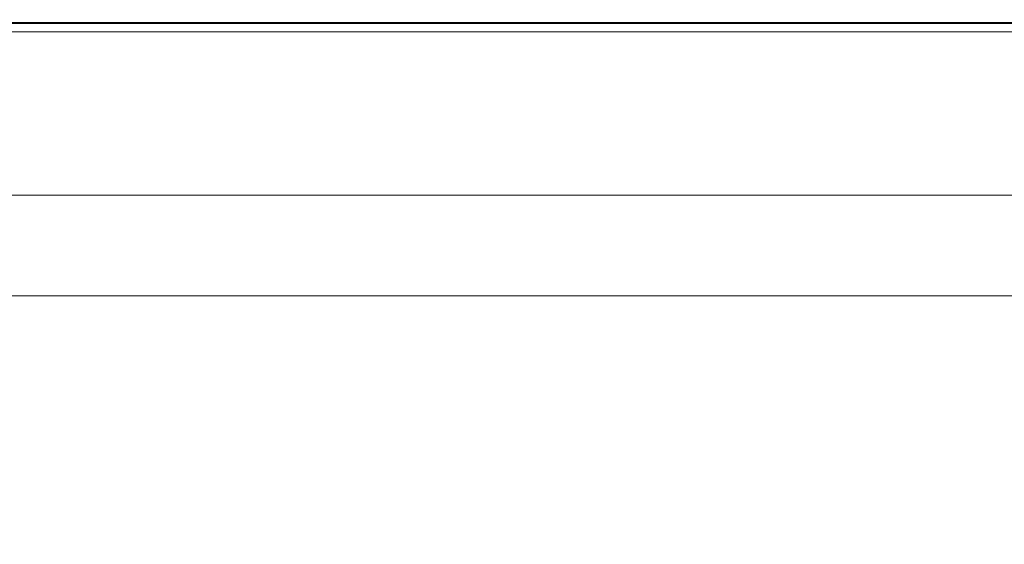
# Model space of a CAD drawing. Extents: x -691 to 1159, y -375 to 445.
# Drawn here: x 181 to 296, y 384 to 445 of the extents above; entities that cross this region are included whole.
import ezdxf

# ---------------------------------------------------------------- set-up
doc = ezdxf.new("R2010")
doc.units = 0
doc.header["$LTSCALE"] = 500
doc.header["$MEASUREMENT"] = 0
doc.layers.add('VICTORIA_CERAMIKA', color=7, linetype='Continuous')

msp = doc.modelspace()

# ---------------------------------------------------------------- linework, layer by layer
at = {"layer": 'VICTORIA_CERAMIKA', "lineweight": 0}
for points, invisible_edges in [([(193.71, 444.75, 911.89), (134.81, 444.75, 911.89), (134.74, 445.08, 913.76), (193.68, 445.08, 913.76)], 14), ([(193.68, 445.08, 913.76), (134.74, 445.08, 913.76), (134.74, 445.08, 917.27), (193.68, 445.08, 917.27)], 15), ([(193.68, 443.67, 947.71), (193.68, 445.08, 945.8), (134.74, 445.08, 945.8), (134.74, 443.67, 947.71)], 15), ([(193.68, 445.08, 945.8), (193.68, 445.08, 942.25), (134.74, 445.08, 942.25), (134.74, 445.08, 945.8)], 15), ([(193.68, 445.08, 929.75), (134.74, 445.08, 929.75), (134.74, 445.08, 936.54), (193.68, 445.08, 936.54)], 15), ([(193.68, 445.08, 936.54), (134.74, 445.08, 936.54), (134.74, 445.08, 942.25), (193.68, 445.08, 942.25)], 15), ([(193.68, 445.08, 929.75), (193.68, 445.08, 922.96), (134.74, 445.08, 922.96), (134.74, 445.08, 929.75)], 15), ([(193.68, 445.08, 922.96), (193.68, 445.08, 917.27), (134.74, 445.08, 917.27), (134.74, 445.08, 922.96)], 15), ([(193.72, 444.63, 907.48), (193.69, 444.92, 906.7), (134.77, 444.92, 906.7), (134.83, 444.63, 907.48)], 15), ([(193.69, 444.92, 906.7), (193.7, 444.87, 905.66), (134.78, 444.87, 905.66), (134.77, 444.92, 906.7)], 15), ([(193.7, 444.8, 904.31), (134.8, 444.8, 904.31), (134.78, 444.87, 905.66), (193.7, 444.87, 905.66)], 15), ([(193.75, 444.25, 893.61), (134.91, 444.25, 893.61), (134.8, 444.8, 904.31), (193.7, 444.8, 904.31)], 15), ([(193.71, 444.75, 911.89), (193.79, 443.76, 911.15), (135.01, 443.76, 911.15), (134.81, 444.75, 911.89)], 15), ([(193.72, 444.63, 907.48), (134.83, 444.63, 907.48), (135.02, 443.67, 908.02), (193.8, 443.67, 908.02)], 14), ([(193.75, 444.25, 893.61), (193.88, 442.75, 864.49), (135.21, 442.75, 864.49), (134.91, 444.25, 893.61)], 15), ([(237.82, 444.75, 911.89), (193.71, 444.75, 911.89), (193.68, 445.08, 913.76), (237.82, 445.08, 913.76)], 14), ([(237.82, 445.08, 913.76), (193.68, 445.08, 913.76), (193.68, 445.08, 917.27), (237.82, 445.08, 917.27)], 15), ([(237.82, 443.67, 947.71), (237.82, 445.08, 945.8), (193.68, 445.08, 945.8), (193.68, 443.67, 947.71)], 15), ([(237.82, 445.08, 945.8), (237.82, 445.08, 942.25), (193.68, 445.08, 942.25), (193.68, 445.08, 945.8)], 15), ([(237.82, 445.08, 929.75), (193.68, 445.08, 929.75), (193.68, 445.08, 936.54), (237.82, 445.08, 936.54)], 15), ([(237.82, 445.08, 936.54), (193.68, 445.08, 936.54), (193.68, 445.08, 942.25), (237.82, 445.08, 942.25)], 15), ([(237.82, 445.08, 929.75), (237.82, 445.08, 922.96), (193.68, 445.08, 922.96), (193.68, 445.08, 929.75)], 15), ([(237.82, 445.08, 922.96), (237.82, 445.08, 917.27), (193.68, 445.08, 917.27), (193.68, 445.08, 922.96)], 15), ([(237.82, 444.63, 907.48), (237.82, 444.92, 906.7), (193.69, 444.92, 906.7), (193.72, 444.63, 907.48)], 15), ([(237.82, 444.92, 906.7), (237.82, 444.87, 905.66), (193.7, 444.87, 905.66), (193.69, 444.92, 906.7)], 15), ([(237.82, 444.8, 904.31), (193.7, 444.8, 904.31), (193.7, 444.87, 905.66), (237.82, 444.87, 905.66)], 15), ([(237.82, 444.25, 893.61), (193.75, 444.25, 893.61), (193.7, 444.8, 904.31), (237.82, 444.8, 904.31)], 15), ([(237.82, 444.75, 911.89), (237.82, 443.76, 911.15), (193.79, 443.76, 911.15), (193.71, 444.75, 911.89)], 15), ([(237.82, 444.63, 907.48), (193.72, 444.63, 907.48), (193.8, 443.67, 908.02), (237.82, 443.67, 908.02)], 14), ([(237.82, 444.25, 893.61), (237.81, 442.75, 864.49), (193.88, 442.75, 864.49), (193.75, 444.25, 893.61)], 15), ([(237.82, 444.25, 893.61), (281.62, 444.25, 893.61), (281.48, 442.75, 864.49), (237.81, 442.75, 864.49)], 15), ([(237.82, 444.75, 911.89), (237.82, 445.08, 913.76), (281.69, 445.08, 913.76), (281.66, 444.75, 911.89)], 7), ([(237.82, 445.08, 913.76), (237.82, 445.08, 917.27), (281.69, 445.08, 917.27), (281.69, 445.08, 913.76)], 15), ([(237.82, 443.67, 947.71), (281.69, 443.67, 947.71), (281.69, 445.08, 945.8), (237.82, 445.08, 945.8)], 15), ([(237.82, 445.08, 945.8), (281.69, 445.08, 945.8), (281.69, 445.08, 942.25), (237.82, 445.08, 942.25)], 15), ([(237.82, 445.08, 929.75), (237.82, 445.08, 936.54), (281.69, 445.08, 936.54), (281.69, 445.08, 929.75)], 15), ([(237.82, 445.08, 936.54), (237.82, 445.08, 942.25), (281.69, 445.08, 942.25), (281.69, 445.08, 936.54)], 15), ([(237.82, 445.08, 929.75), (281.69, 445.08, 929.75), (281.69, 445.08, 922.96), (237.82, 445.08, 922.96)], 15), ([(237.82, 445.08, 922.96), (281.69, 445.08, 922.96), (281.69, 445.08, 917.27), (237.82, 445.08, 917.27)], 15), ([(237.82, 444.63, 907.48), (281.65, 444.63, 907.48), (281.68, 444.92, 906.7), (237.82, 444.92, 906.7)], 15), ([(237.82, 444.92, 906.7), (281.68, 444.92, 906.7), (281.67, 444.87, 905.66), (237.82, 444.87, 905.66)], 15), ([(237.82, 444.8, 904.31), (237.82, 444.87, 905.66), (281.67, 444.87, 905.66), (281.67, 444.8, 904.31)], 15), ([(237.82, 444.25, 893.61), (237.82, 444.8, 904.31), (281.67, 444.8, 904.31), (281.62, 444.25, 893.61)], 15), ([(237.82, 444.75, 911.89), (281.66, 444.75, 911.89), (281.57, 443.76, 911.15), (237.82, 443.76, 911.15)], 15), ([(237.82, 444.63, 907.48), (237.82, 443.67, 908.02), (281.57, 443.67, 908.02), (281.65, 444.63, 907.48)], 7), ([(281.62, 444.25, 893.61), (339.67, 444.25, 893.61), (339.37, 442.75, 864.49), (281.48, 442.75, 864.49)], 15), ([(281.66, 444.75, 911.89), (339.77, 444.75, 911.89), (339.57, 443.76, 911.15), (281.57, 443.76, 911.15)], 15), ([(281.65, 444.63, 907.48), (281.57, 443.67, 908.02), (339.55, 443.67, 908.02), (339.75, 444.63, 907.48)], 7), ([(281.62, 444.25, 893.61), (281.67, 444.8, 904.31), (339.78, 444.8, 904.31), (339.67, 444.25, 893.61)], 15), ([(281.65, 444.63, 907.48), (339.75, 444.63, 907.48), (339.81, 444.92, 906.7), (281.68, 444.92, 906.7)], 15), ([(281.66, 444.75, 911.89), (281.69, 445.08, 913.76), (339.84, 445.08, 913.76), (339.77, 444.75, 911.89)], 7), ([(281.68, 444.92, 906.7), (339.81, 444.92, 906.7), (339.8, 444.87, 905.66), (281.67, 444.87, 905.66)], 15), ([(281.67, 444.8, 904.31), (281.67, 444.87, 905.66), (339.8, 444.87, 905.66), (339.78, 444.8, 904.31)], 15), ([(281.69, 445.08, 913.76), (281.69, 445.08, 917.27), (339.84, 445.08, 917.27), (339.84, 445.08, 913.76)], 15), ([(281.69, 443.67, 947.71), (339.84, 443.67, 947.71), (339.84, 445.08, 945.8), (281.69, 445.08, 945.8)], 15), ([(281.69, 445.08, 945.8), (339.84, 445.08, 945.8), (339.84, 445.08, 942.25), (281.69, 445.08, 942.25)], 15), ([(281.69, 445.08, 929.75), (281.69, 445.08, 936.54), (339.84, 445.08, 936.54), (339.84, 445.08, 929.75)], 15), ([(281.69, 445.08, 936.54), (281.69, 445.08, 942.25), (339.84, 445.08, 942.25), (339.84, 445.08, 936.54)], 15), ([(281.69, 445.08, 929.75), (339.84, 445.08, 929.75), (339.84, 445.08, 922.96), (281.69, 445.08, 922.96)], 15), ([(281.69, 445.08, 922.96), (339.84, 445.08, 922.96), (339.84, 445.08, 917.27), (281.69, 445.08, 917.27)], 15), ([(193.68, 443.67, 947.71), (134.74, 443.67, 947.71), (134.73, 439.45, 948.5), (193.67, 439.45, 948.5)], 14), ([(193.79, 443.76, 911.15), (193.97, 441.78, 910.99), (135.41, 441.78, 910.99), (135.01, 443.76, 911.15)], 15), ([(193.8, 443.67, 908.02), (135.02, 443.67, 908.02), (135.42, 441.71, 908.38), (193.97, 441.71, 908.38)], 15), ([(237.82, 443.67, 947.71), (193.68, 443.67, 947.71), (193.67, 439.45, 948.5), (237.82, 439.45, 948.5)], 14), ([(237.82, 443.76, 911.15), (237.81, 441.78, 910.99), (193.97, 441.78, 910.99), (193.79, 443.76, 911.15)], 15), ([(237.82, 443.67, 908.02), (193.8, 443.67, 908.02), (193.97, 441.71, 908.38), (237.81, 441.71, 908.38)], 15), ([(237.82, 443.76, 911.15), (281.57, 443.76, 911.15), (281.4, 441.78, 910.99), (237.81, 441.78, 910.99)], 15), ([(237.82, 443.67, 908.02), (237.81, 441.71, 908.38), (281.39, 441.71, 908.38), (281.57, 443.67, 908.02)], 15), ([(237.82, 443.67, 947.71), (237.82, 439.45, 948.5), (281.7, 439.45, 948.5), (281.69, 443.67, 947.71)], 7), ([(281.57, 443.67, 908.02), (281.39, 441.71, 908.38), (339.16, 441.71, 908.38), (339.55, 443.67, 908.02)], 15), ([(281.57, 443.76, 911.15), (339.57, 443.76, 911.15), (339.17, 441.78, 910.99), (281.4, 441.78, 910.99)], 15), ([(281.69, 443.67, 947.71), (281.7, 439.45, 948.5), (339.85, 439.45, 948.5), (339.84, 443.67, 947.71)], 7), ([(193.88, 442.75, 864.49), (194.14, 439.83, 807.93), (135.8, 439.83, 807.93), (135.21, 442.75, 864.49)], 15), ([(237.81, 442.75, 864.49), (237.81, 439.83, 807.93), (194.14, 439.83, 807.93), (193.88, 442.75, 864.49)], 15), ([(237.81, 442.75, 864.49), (281.48, 442.75, 864.49), (281.22, 439.83, 807.93), (237.81, 439.83, 807.93)], 15), ([(281.48, 442.75, 864.49), (339.37, 442.75, 864.49), (338.77, 439.83, 807.93), (281.22, 439.83, 807.93)], 15), ([(194.26, 438.47, 910.9), (136.08, 438.47, 910.9), (135.41, 441.78, 910.99), (193.97, 441.78, 910.99)], 15), ([(194.26, 438.43, 908.59), (193.97, 441.71, 908.38), (135.42, 441.71, 908.38), (136.09, 438.43, 908.59)], 15), ([(237.81, 438.47, 910.9), (194.26, 438.47, 910.9), (193.97, 441.78, 910.99), (237.81, 441.78, 910.99)], 15), ([(237.81, 438.43, 908.59), (237.81, 441.71, 908.38), (193.97, 441.71, 908.38), (194.26, 438.43, 908.59)], 15), ([(237.81, 438.47, 910.9), (237.81, 441.78, 910.99), (281.4, 441.78, 910.99), (281.1, 438.47, 910.9)], 15), ([(237.81, 438.43, 908.59), (281.1, 438.43, 908.59), (281.39, 441.71, 908.38), (237.81, 441.71, 908.38)], 15), ([(281.1, 438.47, 910.9), (281.4, 441.78, 910.99), (339.17, 441.78, 910.99), (338.5, 438.47, 910.9)], 15), ([(281.1, 438.43, 908.59), (338.49, 438.43, 908.59), (339.16, 441.71, 908.38), (281.39, 441.71, 908.38)], 15), ([(194.56, 435.04, 714.86), (136.78, 435.04, 714.86), (135.8, 439.83, 807.93), (194.14, 439.83, 807.93)], 15), ([(237.81, 435.04, 714.86), (194.56, 435.04, 714.86), (194.14, 439.83, 807.93), (237.81, 439.83, 807.93)], 15), ([(237.81, 435.04, 714.86), (237.81, 439.83, 807.93), (281.22, 439.83, 807.93), (280.8, 435.04, 714.86)], 15), ([(280.8, 435.04, 714.86), (281.22, 439.83, 807.93), (338.77, 439.83, 807.93), (337.8, 435.04, 714.86)], 15), ([(193.67, 439.45, 948.5), (134.73, 439.45, 948.5), (134.72, 431.02, 948.7), (193.67, 431.02, 948.7)], 15), ([(194.61, 434.51, 910.82), (136.88, 434.51, 910.82), (136.08, 438.47, 910.9), (194.26, 438.47, 910.9)], 15), ([(194.61, 434.48, 908.73), (194.26, 438.43, 908.59), (136.09, 438.43, 908.59), (136.89, 434.48, 908.73)], 15), ([(237.82, 439.45, 948.5), (193.67, 439.45, 948.5), (193.67, 431.02, 948.7), (237.82, 431.02, 948.7)], 15), ([(237.81, 434.51, 910.82), (194.61, 434.51, 910.82), (194.26, 438.47, 910.9), (237.81, 438.47, 910.9)], 15), ([(237.81, 434.48, 908.73), (237.81, 438.43, 908.59), (194.26, 438.43, 908.59), (194.61, 434.48, 908.73)], 15), ([(237.81, 434.51, 910.82), (237.81, 438.47, 910.9), (281.1, 438.47, 910.9), (280.75, 434.51, 910.82)], 15), ([(237.81, 434.48, 908.73), (280.75, 434.48, 908.73), (281.1, 438.43, 908.59), (237.81, 438.43, 908.59)], 15), ([(237.82, 439.45, 948.5), (237.82, 431.02, 948.7), (281.7, 431.02, 948.7), (281.7, 439.45, 948.5)], 15), ([(280.75, 434.51, 910.82), (281.1, 438.47, 910.9), (338.5, 438.47, 910.9), (337.69, 434.51, 910.82)], 15), ([(280.75, 434.48, 908.73), (337.68, 434.48, 908.73), (338.49, 438.43, 908.59), (281.1, 438.43, 908.59)], 15), ([(281.7, 439.45, 948.5), (281.7, 431.02, 948.7), (339.86, 431.02, 948.7), (339.85, 439.45, 948.5)], 15), ([(195.07, 429.3, 603.41), (137.94, 429.3, 603.41), (136.78, 435.04, 714.86), (194.56, 435.04, 714.86)], 15), ([(237.81, 429.3, 603.41), (195.07, 429.3, 603.41), (194.56, 435.04, 714.86), (237.81, 435.04, 714.86)], 15), ([(237.81, 429.3, 603.41), (237.81, 435.04, 714.86), (280.8, 435.04, 714.86), (280.29, 429.3, 603.41)], 15), ([(280.29, 429.3, 603.41), (280.8, 435.04, 714.86), (337.8, 435.04, 714.86), (336.63, 429.3, 603.41)], 15), ([(194.61, 434.51, 910.82), (194.96, 430.55, 910.71), (137.69, 430.55, 910.71), (136.88, 434.51, 910.82)], 15), ([(194.61, 434.48, 908.73), (136.89, 434.48, 908.73), (137.69, 430.53, 908.87), (194.96, 430.53, 908.87)], 15), ([(237.81, 434.51, 910.82), (237.81, 430.55, 910.71), (194.96, 430.55, 910.71), (194.61, 434.51, 910.82)], 15), ([(237.81, 434.48, 908.73), (194.61, 434.48, 908.73), (194.96, 430.53, 908.87), (237.81, 430.53, 908.87)], 15), ([(237.81, 434.51, 910.82), (280.75, 434.51, 910.82), (280.4, 430.55, 910.71), (237.81, 430.55, 910.71)], 15), ([(237.81, 434.48, 908.73), (237.81, 430.53, 908.87), (280.4, 430.53, 908.87), (280.75, 434.48, 908.73)], 15), ([(280.75, 434.51, 910.82), (337.69, 434.51, 910.82), (336.88, 430.55, 910.71), (280.4, 430.55, 910.71)], 15), ([(280.75, 434.48, 908.73), (280.4, 430.53, 908.87), (336.88, 430.53, 908.87), (337.68, 434.48, 908.73)], 15), ([(193.66, 416.96, 948.81), (193.67, 431.02, 948.7), (134.72, 431.02, 948.7), (134.71, 416.96, 948.81)], 15), ([(194.96, 430.55, 910.71), (195.25, 427.24, 910.51), (138.36, 427.24, 910.51), (137.69, 430.55, 910.71)], 15), ([(194.96, 430.53, 908.87), (137.69, 430.53, 908.87), (138.36, 427.24, 909.07), (195.25, 427.24, 909.07)], 15), ([(237.82, 416.96, 948.81), (237.82, 431.02, 948.7), (193.67, 431.02, 948.7), (193.66, 416.96, 948.81)], 15), ([(237.81, 430.55, 910.71), (237.8, 427.24, 910.51), (195.25, 427.24, 910.51), (194.96, 430.55, 910.71)], 15), ([(237.81, 430.53, 908.87), (194.96, 430.53, 908.87), (195.25, 427.24, 909.07), (237.8, 427.24, 909.07)], 15), ([(237.81, 430.55, 910.71), (280.4, 430.55, 910.71), (280.1, 427.24, 910.51), (237.8, 427.24, 910.51)], 15), ([(237.81, 430.53, 908.87), (237.8, 427.24, 909.07), (280.1, 427.24, 909.07), (280.4, 430.53, 908.87)], 15), ([(237.82, 416.96, 948.81), (281.71, 416.96, 948.81), (281.7, 431.02, 948.7), (237.82, 431.02, 948.7)], 15), ([(280.4, 430.55, 910.71), (336.88, 430.55, 910.71), (336.21, 427.24, 910.51), (280.1, 427.24, 910.51)], 15), ([(280.4, 430.53, 908.87), (280.1, 427.24, 909.07), (336.21, 427.24, 909.07), (336.88, 430.53, 908.87)], 15), ([(281.71, 416.96, 948.81), (339.89, 416.96, 948.81), (339.86, 431.02, 948.7), (281.7, 431.02, 948.7)], 15), ([(195.07, 429.3, 603.41), (195.57, 423.55, 491.71), (139.11, 423.55, 491.71), (137.94, 429.3, 603.41)], 15), ([(237.81, 429.3, 603.41), (237.8, 423.55, 491.71), (195.57, 423.55, 491.71), (195.07, 429.3, 603.41)], 15), ([(237.81, 429.3, 603.41), (280.29, 429.3, 603.41), (279.77, 423.55, 491.71), (237.8, 423.55, 491.71)], 15), ([(280.29, 429.3, 603.41), (336.63, 429.3, 603.41), (335.46, 423.55, 491.71), (279.77, 423.55, 491.71)], 15), ([(195.42, 425.26, 910.18), (138.76, 425.26, 910.18), (138.36, 427.24, 910.51), (195.25, 427.24, 910.51)], 15), ([(195.42, 425.26, 909.39), (195.25, 427.24, 909.07), (138.36, 427.24, 909.07), (138.76, 425.26, 909.39)], 15), ([(237.8, 425.26, 910.18), (195.42, 425.26, 910.18), (195.25, 427.24, 910.51), (237.8, 427.24, 910.51)], 15), ([(237.8, 425.26, 909.39), (237.8, 427.24, 909.07), (195.25, 427.24, 909.07), (195.42, 425.26, 909.39)], 15), ([(237.8, 425.26, 910.18), (237.8, 427.24, 910.51), (280.1, 427.24, 910.51), (279.93, 425.26, 910.18)], 15), ([(237.8, 425.26, 909.39), (279.93, 425.26, 909.39), (280.1, 427.24, 909.07), (237.8, 427.24, 909.07)], 15), ([(279.93, 425.26, 910.18), (280.1, 427.24, 910.51), (336.21, 427.24, 910.51), (335.81, 425.26, 910.18)], 15), ([(279.93, 425.26, 909.39), (335.81, 425.26, 909.39), (336.21, 427.24, 909.07), (280.1, 427.24, 909.07)], 15), ([(195.48, 424.6, 909.79), (138.89, 424.6, 909.79), (138.76, 425.26, 910.18), (195.42, 425.26, 910.18)], 14), ([(195.48, 424.6, 909.79), (195.42, 425.26, 909.39), (138.76, 425.26, 909.39), (138.89, 424.6, 909.79)], 15), ([(237.8, 424.6, 909.79), (195.48, 424.6, 909.79), (195.42, 425.26, 910.18), (237.8, 425.26, 910.18)], 14), ([(237.8, 424.6, 909.79), (237.8, 425.26, 909.39), (195.42, 425.26, 909.39), (195.48, 424.6, 909.79)], 15), ([(237.8, 424.6, 909.79), (237.8, 425.26, 910.18), (279.93, 425.26, 910.18), (279.87, 424.6, 909.79)], 7), ([(237.8, 424.6, 909.79), (279.87, 424.6, 909.79), (279.93, 425.26, 909.39), (237.8, 425.26, 909.39)], 15), ([(279.87, 424.6, 909.79), (279.93, 425.26, 910.18), (335.81, 425.26, 910.18), (335.67, 424.6, 909.79)], 7), ([(279.87, 424.6, 909.79), (335.67, 424.6, 909.79), (335.81, 425.26, 909.39), (279.93, 425.26, 909.39)], 15), ([(195.57, 423.55, 491.71), (196, 418.71, 397.89), (140.09, 418.71, 397.89), (139.11, 423.55, 491.71)], 15), ([(237.8, 423.55, 491.71), (237.8, 418.71, 397.89), (196, 418.71, 397.89), (195.57, 423.55, 491.71)], 15), ([(237.8, 423.55, 491.71), (279.77, 423.55, 491.71), (279.34, 418.71, 397.89), (237.8, 418.71, 397.89)], 15), ([(279.77, 423.55, 491.71), (335.46, 423.55, 491.71), (334.47, 418.71, 397.89), (279.34, 418.71, 397.89)], 15), ([(196.26, 415.73, 340.07), (140.69, 415.73, 340.07), (140.09, 418.71, 397.89), (196, 418.71, 397.89)], 15), ([(237.8, 415.73, 340.07), (196.26, 415.73, 340.07), (196, 418.71, 397.89), (237.8, 418.71, 397.89)], 15), ([(237.8, 415.73, 340.07), (237.8, 418.71, 397.89), (279.34, 418.71, 397.89), (279.08, 415.73, 340.07)], 15), ([(279.08, 415.73, 340.07), (279.34, 418.71, 397.89), (334.47, 418.71, 397.89), (333.87, 415.73, 340.07)], 15), ([(193.66, 400.05, 948.71), (193.66, 416.96, 948.81), (134.71, 416.96, 948.81), (134.7, 400.05, 948.71)], 15), ([(237.82, 400.05, 948.71), (237.82, 416.96, 948.81), (193.66, 416.96, 948.81), (193.66, 400.05, 948.71)], 15), ([(237.82, 400.05, 948.71), (281.72, 400.05, 948.71), (281.71, 416.96, 948.81), (237.82, 416.96, 948.81)], 15), ([(281.72, 400.05, 948.71), (339.9, 400.05, 948.71), (339.89, 416.96, 948.81), (281.71, 416.96, 948.81)], 15), ([(196.4, 414.16, 309.43), (141.01, 414.16, 309.43), (140.69, 415.73, 340.07), (196.26, 415.73, 340.07)], 15), ([(237.8, 414.16, 309.43), (196.4, 414.16, 309.43), (196.26, 415.73, 340.07), (237.8, 415.73, 340.07)], 15), ([(237.8, 414.16, 309.43), (237.8, 415.73, 340.07), (279.08, 415.73, 340.07), (278.94, 414.16, 309.43)], 15), ([(278.94, 414.16, 309.43), (279.08, 415.73, 340.07), (333.87, 415.73, 340.07), (333.55, 414.16, 309.43)], 15), ([(196.4, 414.16, 309.43), (196.45, 413.52, 297.15), (141.14, 413.52, 297.15), (141.01, 414.16, 309.43)], 15), ([(196.45, 413.52, 297.15), (196.47, 413.38, 294.4), (141.17, 413.38, 294.4), (141.14, 413.52, 297.15)], 15), ([(196.48, 413.28, 292.38), (141.19, 413.28, 292.38), (141.17, 413.38, 294.4), (196.47, 413.38, 294.4)], 15), ([(196.51, 412.84, 290.95), (141.28, 412.84, 290.95), (141.19, 413.28, 292.38), (196.48, 413.28, 292.38)], 14), ([(237.8, 414.16, 309.43), (237.8, 413.52, 297.15), (196.45, 413.52, 297.15), (196.4, 414.16, 309.43)], 15), ([(237.8, 413.52, 297.15), (237.8, 413.38, 294.4), (196.47, 413.38, 294.4), (196.45, 413.52, 297.15)], 15), ([(237.8, 413.28, 292.38), (196.48, 413.28, 292.38), (196.47, 413.38, 294.4), (237.8, 413.38, 294.4)], 15), ([(237.8, 412.84, 290.95), (196.51, 412.84, 290.95), (196.48, 413.28, 292.38), (237.8, 413.28, 292.38)], 14), ([(237.8, 414.16, 309.43), (278.94, 414.16, 309.43), (278.88, 413.52, 297.15), (237.8, 413.52, 297.15)], 15), ([(237.8, 413.52, 297.15), (278.88, 413.52, 297.15), (278.87, 413.38, 294.4), (237.8, 413.38, 294.4)], 15), ([(237.8, 413.28, 292.38), (237.8, 413.38, 294.4), (278.87, 413.38, 294.4), (278.86, 413.28, 292.38)], 15), ([(237.8, 412.84, 290.95), (237.8, 413.28, 292.38), (278.86, 413.28, 292.38), (278.82, 412.84, 290.95)], 7), ([(278.82, 412.84, 290.95), (278.86, 413.28, 292.38), (333.37, 413.28, 292.38), (333.28, 412.84, 290.95)], 7), ([(278.86, 413.28, 292.38), (278.87, 413.38, 294.4), (333.39, 413.38, 294.4), (333.37, 413.28, 292.38)], 15), ([(278.88, 413.52, 297.15), (333.42, 413.52, 297.15), (333.39, 413.38, 294.4), (278.87, 413.38, 294.4)], 15), ([(278.94, 414.16, 309.43), (333.55, 414.16, 309.43), (333.42, 413.52, 297.15), (278.88, 413.52, 297.15)], 15), ([(196.51, 412.84, 290.95), (196.61, 411.7, 290), (141.51, 411.7, 290), (141.28, 412.84, 290.95)], 15), ([(237.8, 412.84, 290.95), (237.79, 411.7, 290), (196.61, 411.7, 290), (196.51, 412.84, 290.95)], 15), ([(237.8, 412.84, 290.95), (278.82, 412.84, 290.95), (278.72, 411.7, 290), (237.79, 411.7, 290)], 15), ([(278.82, 412.84, 290.95), (333.28, 412.84, 290.95), (333.05, 411.7, 290), (278.72, 411.7, 290)], 15), ([(196.61, 411.7, 290), (196.81, 409.49, 289.41), (141.96, 409.49, 289.41), (141.51, 411.7, 290)], 15), ([(237.79, 411.7, 290), (237.79, 409.49, 289.41), (196.81, 409.49, 289.41), (196.61, 411.7, 290)], 15), ([(237.79, 411.7, 290), (278.72, 411.7, 290), (278.52, 409.49, 289.41), (237.79, 409.49, 289.41)], 15), ([(278.72, 411.7, 290), (333.05, 411.7, 290), (332.6, 409.49, 289.41), (278.52, 409.49, 289.41)], 15), ([(197.13, 405.83, 289.05), (142.7, 405.83, 289.05), (141.96, 409.49, 289.41), (196.81, 409.49, 289.41)], 15), ([(237.79, 405.83, 289.05), (197.13, 405.83, 289.05), (196.81, 409.49, 289.41), (237.79, 409.49, 289.41)], 15), ([(237.79, 405.83, 289.05), (237.79, 409.49, 289.41), (278.52, 409.49, 289.41), (278.19, 405.83, 289.05)], 15), ([(278.19, 405.83, 289.05), (278.52, 409.49, 289.41), (332.6, 409.49, 289.41), (331.85, 405.83, 289.05)], 15), ([(197.76, 398.64, 288.87), (144.16, 398.64, 288.87), (142.7, 405.83, 289.05), (197.13, 405.83, 289.05)], 15), ([(237.79, 398.64, 288.87), (197.76, 398.64, 288.87), (197.13, 405.83, 289.05), (237.79, 405.83, 289.05)], 15), ([(237.79, 398.64, 288.87), (237.79, 405.83, 289.05), (278.19, 405.83, 289.05), (277.55, 398.64, 288.87)], 15), ([(277.55, 398.64, 288.87), (278.19, 405.83, 289.05), (331.85, 405.83, 289.05), (330.39, 398.64, 288.87)], 15), ([(193.66, 400.05, 948.71), (134.7, 400.05, 948.71), (134.71, 383.06, 948.23), (193.67, 383.06, 948.23)], 15), ([(237.82, 400.05, 948.71), (193.66, 400.05, 948.71), (193.67, 383.06, 948.23), (237.83, 383.06, 948.23)], 15), ([(237.82, 400.05, 948.71), (237.83, 383.06, 948.23), (281.72, 383.06, 948.23), (281.72, 400.05, 948.71)], 15), ([(281.72, 400.05, 948.71), (281.72, 383.06, 948.23), (339.9, 383.06, 948.23), (339.9, 400.05, 948.71)], 15), ([(197.76, 398.64, 288.87), (198.89, 385.8, 288.81), (146.76, 385.8, 288.81), (144.16, 398.64, 288.87)], 15), ([(237.79, 398.64, 288.87), (237.78, 385.8, 288.81), (198.89, 385.8, 288.81), (197.76, 398.64, 288.87)], 15), ([(237.79, 398.64, 288.87), (277.55, 398.64, 288.87), (276.41, 385.8, 288.81), (237.78, 385.8, 288.81)], 15), ([(277.55, 398.64, 288.87), (330.39, 398.64, 288.87), (327.78, 385.8, 288.81), (276.41, 385.8, 288.81)], 15), ([(198.89, 385.8, 288.81), (200.7, 365.21, 288.81), (150.93, 365.21, 288.81), (146.76, 385.8, 288.81)], 15), ([(237.78, 385.8, 288.81), (237.76, 365.21, 288.81), (200.7, 365.21, 288.81), (198.89, 385.8, 288.81)], 15), ([(237.78, 385.8, 288.81), (276.41, 385.8, 288.81), (274.57, 365.21, 288.81), (237.76, 365.21, 288.81)], 15), ([(276.41, 385.8, 288.81), (327.78, 385.8, 288.81), (323.59, 365.21, 288.81), (274.57, 365.21, 288.81)], 15)]:
    msp.add_3dface(points, dxfattribs=dict(at, invisible_edges=invisible_edges))

doc.saveas('drawing.dxf')
